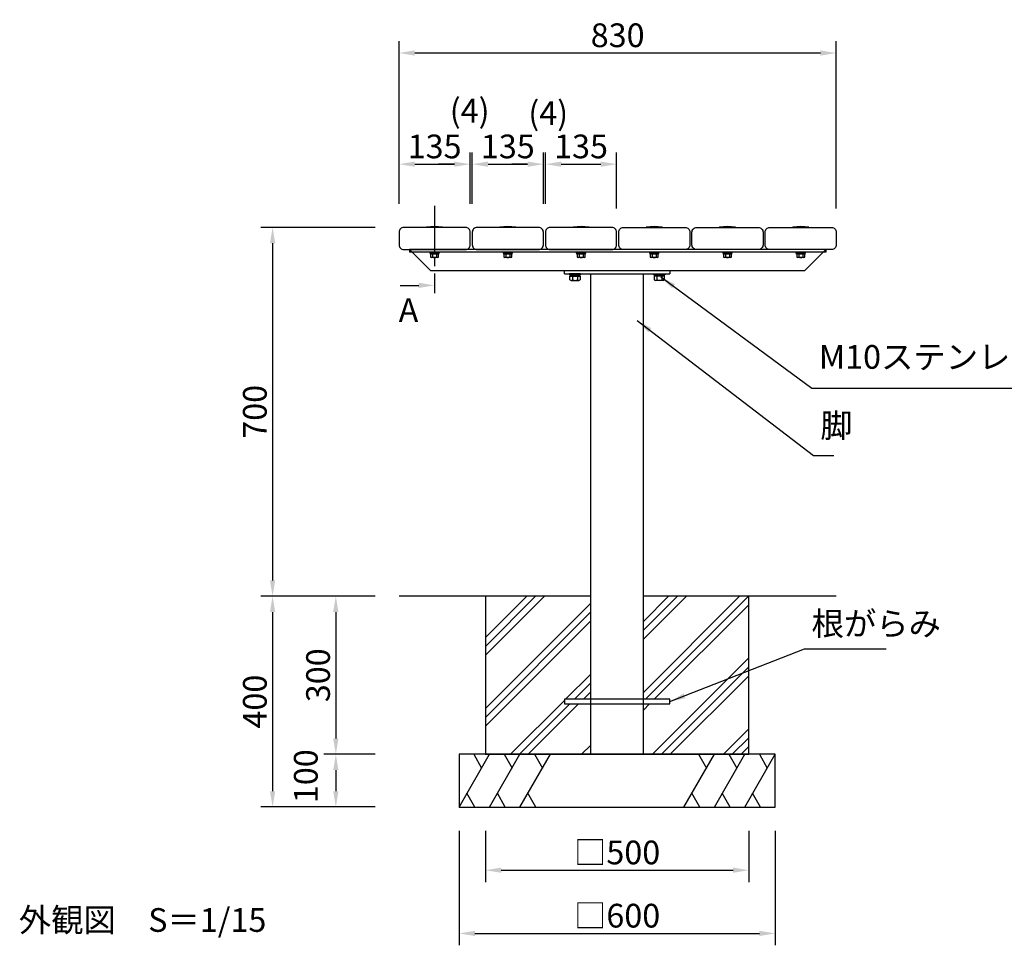
# Model space of a CAD drawing. Extents: x 6655 to 12955, y -32 to 4423.
# Drawn here: x 9623 to 11492, y 1018 to 2775 of the extents above; entities that cross this region are included whole.
import ezdxf

# ---------------------------------------------------------------- set-up
doc = ezdxf.new("R2010")
doc.units = 0
doc.header["$LTSCALE"] = 4.5
doc.linetypes.add('CENTER2', pattern=[28.575, 19.05, -3.175, 3.175, -3.175])
doc.layers.get('DEFPOINTS').update_dxf_attribs({"linetype": 'CONTINUOUS'})
for name, color, linetype in [('P001', 131, 'CONTINUOUS'), ('P003', 231, 'CONTINUOUS'), ('P004', 41, 'CONTINUOUS'), ('P005', 91, 'CONTINUOUS'), ('P019', 71, 'CONTINUOUS'), ('P905', 95, 'CONTINUOUS'), ('P919', 75, 'CONTINUOUS'), ('P920', 125, 'CONTINUOUS'), ('P_1CENTER', 2, 'CONTINUOUS'), ('P_2DIM', 6, 'CONTINUOUS'), ('P_3TEXT', 60, 'CONTINUOUS'), ('P_7THICK', 7, 'CONTINUOUS')]:
    doc.layers.add(name, color=color, linetype=linetype)
doc.styles.add('BIGFONT', font='simplex.shx', dxfattribs={"bigfont": 'bigfont.shx'})
doc.dimstyles.new('DIMBIGFONT$0', dxfattribs={"dimscale": 15, "dimtxt": 3, "dimasz": 2, "dimexe": 1.5, "dimexo": 3, "dimgap": 0.75, "dimtad": 1, "dimdec": 1, "dimdsep": 46, "dimtxsty": 'BIGFONT', "dimsah": 1, "dimcen": 0, "dimclrt": 230, "dimadec": 1, "dimazin": 2, "dimtfac": 0.6, "dimtdec": 1, "dimtofl": 0, "dimtmove": 2, "dimatfit": 3, "dimfxl": 1, "dimtvp": 1, "dimtolj": 1, "dimarcsym": 0})
doc.dimstyles.new('DIMBIGFONT$7', dxfattribs={"dimscale": 15, "dimtxt": 3, "dimasz": 2, "dimexe": 1.5, "dimexo": 3, "dimgap": 0.75, "dimtad": 1, "dimdec": 1, "dimdsep": 46, "dimtxsty": 'BIGFONT', "dimsah": 1, "dimcen": 0, "dimclrt": 230, "dimadec": 1, "dimazin": 2, "dimtfac": 0.6, "dimtdec": 1, "dimtofl": 0, "dimtmove": 0, "dimatfit": 3, "dimfxl": 1, "dimtvp": 1, "dimtolj": 1, "dimarcsym": 0})

# ---------------------------------------------------------------- blocks, each defined once
blk = doc.blocks.new('*D7')
at = {"layer": 'DEFPOINTS', "color": 0}
for p in [(10343.1, 2380.3), (10103.1, 1680.3), (10343.1, 1680.3)]:
    blk.add_point(p, dxfattribs=at)
at = {"layer": 'P_2DIM', "color": 0, "lineweight": -2}
for p, q in [((10298.1, 2380.3), (10080.6, 2380.3)), ((10103.1, 2350.3), (10103.1, 1710.3)), ((10298.1, 1680.3), (10080.6, 1680.3))]:
    blk.add_line(p, q, dxfattribs=at)
at = {"layer": 'P_2DIM', "color": 0}
for points in [[(10098.1, 2350.3), (10108.1, 2350.3), (10103.1, 2380.3)], [(10098.1, 1710.3), (10108.1, 1710.3), (10103.1, 1680.3)]]:
    blk.add_solid(points, dxfattribs=at)
at = {"layer": 'P_2DIM', "color": 230, "insert": (10069.4, 2030.3), "char_height": 45, "attachment_point": 5, "rotation": 90, "style": 'BIGFONT'}
blk.add_mtext('\\A1;700', dxfattribs=at)
blk = doc.blocks.new('*D8')
at = {"layer": 'DEFPOINTS', "color": 0}
for p in [(10343.1, 1680.3), (10223.1, 1380.3), (10343.1, 1380.3)]:
    blk.add_point(p, dxfattribs=at)
at = {"layer": 'P_2DIM', "color": 0, "lineweight": -2}
for p, q in [((10298.1, 1680.3), (10200.6, 1680.3)), ((10223.1, 1650.3), (10223.1, 1410.3)), ((10298.1, 1380.3), (10200.6, 1380.3))]:
    blk.add_line(p, q, dxfattribs=at)
at = {"layer": 'P_2DIM', "color": 0}
for points in [[(10218.1, 1650.3), (10228.1, 1650.3), (10223.1, 1680.3)], [(10218.1, 1410.3), (10228.1, 1410.3), (10223.1, 1380.3)]]:
    blk.add_solid(points, dxfattribs=at)
at = {"layer": 'P_2DIM', "color": 230, "insert": (10189.4, 1530.3), "char_height": 45, "attachment_point": 5, "rotation": 90, "style": 'BIGFONT'}
blk.add_mtext('\\A1;300', dxfattribs=at)
blk = doc.blocks.new('*D1')
at = {"layer": 'DEFPOINTS', "color": 0}
for p in [(10621.1, 2500.3), (10617.1, 2380.3), (10621.1, 2380.3)]:
    blk.add_point(p, dxfattribs=at)
at = {"layer": 'P_2DIM', "color": 0, "lineweight": -2}
for p, q in [((10617.1, 2425.3), (10617.1, 2522.8)), ((10621.1, 2425.3), (10621.1, 2522.8)), ((10587.1, 2500.3), (10557.1, 2500.3)), ((10651.1, 2500.3), (10681.1, 2500.3))]:
    blk.add_line(p, q, dxfattribs=at)
at = {"layer": 'P_2DIM', "color": 0}
for points in [[(10587.1, 2505.3), (10587.1, 2495.3), (10617.1, 2500.3)], [(10651.1, 2505.3), (10651.1, 2495.3), (10621.1, 2500.3)]]:
    blk.add_solid(points, dxfattribs=at)
at = {"layer": 'P_2DIM', "color": 230, "insert": (10626.3, 2597.3), "char_height": 45, "attachment_point": 5, "style": 'BIGFONT'}
blk.add_mtext('\\A1;(4)', dxfattribs=at)
blk = doc.blocks.new('*D2')
at = {"layer": 'DEFPOINTS', "color": 0}
for p in [(10756.1, 2500.3), (10621.1, 2380.3), (10756.1, 2371.3)]:
    blk.add_point(p, dxfattribs=at)
at = {"layer": 'P_2DIM', "color": 0, "lineweight": -2}
for p, q in [((10621.1, 2425.3), (10621.1, 2522.8)), ((10756.1, 2416.3), (10756.1, 2522.8)), ((10651.1, 2500.3), (10726.1, 2500.3))]:
    blk.add_line(p, q, dxfattribs=at)
at = {"layer": 'P_2DIM', "color": 0}
for points in [[(10651.1, 2505.3), (10651.1, 2495.3), (10621.1, 2500.3)], [(10726.1, 2505.3), (10726.1, 2495.3), (10756.1, 2500.3)]]:
    blk.add_solid(points, dxfattribs=at)
at = {"layer": 'P_2DIM', "color": 230, "insert": (10688.6, 2534), "char_height": 45, "attachment_point": 5, "style": 'BIGFONT'}
blk.add_mtext('\\A1;135', dxfattribs=at)
blk = doc.blocks.new('*D3')
at = {"layer": 'DEFPOINTS', "color": 0}
for p in [(10343.1, 2711.3), (10343.1, 2380.3), (11173.1, 2371.3)]:
    blk.add_point(p, dxfattribs=at)
at = {"layer": 'P_2DIM', "color": 0, "lineweight": -2}
for p, q in [((10343.1, 2425.3), (10343.1, 2733.8)), ((11173.1, 2416.3), (11173.1, 2733.8)), ((11143.1, 2711.3), (10373.1, 2711.3))]:
    blk.add_line(p, q, dxfattribs=at)
at = {"layer": 'P_2DIM', "color": 0}
for points in [[(10373.1, 2716.3), (10373.1, 2706.3), (10343.1, 2711.3)], [(11143.1, 2716.3), (11143.1, 2706.3), (11173.1, 2711.3)]]:
    blk.add_solid(points, dxfattribs=at)
at = {"layer": 'P_2DIM', "color": 230, "insert": (10758.1, 2745), "char_height": 45, "attachment_point": 5, "style": 'BIGFONT'}
blk.add_mtext('\\A1;830', dxfattribs=at)
blk = doc.blocks.new('*D4')
at = {"layer": 'DEFPOINTS', "color": 0}
for p in [(10617.1, 2500.3), (10482.1, 2380.3), (10617.1, 2380.3)]:
    blk.add_point(p, dxfattribs=at)
at = {"layer": 'P_2DIM', "color": 0, "lineweight": -2}
for p, q in [((10482.1, 2425.3), (10482.1, 2522.8)), ((10617.1, 2425.3), (10617.1, 2522.8)), ((10512.1, 2500.3), (10587.1, 2500.3))]:
    blk.add_line(p, q, dxfattribs=at)
at = {"layer": 'P_2DIM', "color": 0}
for points in [[(10512.1, 2505.3), (10512.1, 2495.3), (10482.1, 2500.3)], [(10587.1, 2505.3), (10587.1, 2495.3), (10617.1, 2500.3)]]:
    blk.add_solid(points, dxfattribs=at)
at = {"layer": 'P_2DIM', "color": 230, "insert": (10549.6, 2534), "char_height": 45, "attachment_point": 5, "style": 'BIGFONT'}
blk.add_mtext('\\A1;135', dxfattribs=at)
blk = doc.blocks.new('*D5')
at = {"layer": 'DEFPOINTS', "color": 0}
for p in [(10482.1, 2500.3), (10478.1, 2380.3), (10482.1, 2380.3)]:
    blk.add_point(p, dxfattribs=at)
at = {"layer": 'P_2DIM', "color": 0, "lineweight": -2}
for p, q in [((10478.1, 2425.3), (10478.1, 2522.8)), ((10482.1, 2425.3), (10482.1, 2522.8)), ((10448.1, 2500.3), (10418.1, 2500.3)), ((10512.1, 2500.3), (10542.1, 2500.3))]:
    blk.add_line(p, q, dxfattribs=at)
at = {"layer": 'P_2DIM', "color": 0}
for points in [[(10448.1, 2505.3), (10448.1, 2495.3), (10478.1, 2500.3)], [(10512.1, 2505.3), (10512.1, 2495.3), (10482.1, 2500.3)]]:
    blk.add_solid(points, dxfattribs=at)
at = {"layer": 'P_2DIM', "color": 230, "insert": (10477.2, 2601.9), "char_height": 45, "attachment_point": 5, "style": 'BIGFONT'}
blk.add_mtext('\\A1;(4)', dxfattribs=at)
blk = doc.blocks.new('*D6')
at = {"layer": 'DEFPOINTS', "color": 0}
for p in [(10478.1, 2500.3), (10343.1, 2380.3), (10478.1, 2380.3)]:
    blk.add_point(p, dxfattribs=at)
at = {"layer": 'P_2DIM', "color": 0, "lineweight": -2}
for p, q in [((10343.1, 2425.3), (10343.1, 2522.8)), ((10478.1, 2425.3), (10478.1, 2522.8)), ((10373.1, 2500.3), (10448.1, 2500.3))]:
    blk.add_line(p, q, dxfattribs=at)
at = {"layer": 'P_2DIM', "color": 0}
for points in [[(10373.1, 2505.3), (10373.1, 2495.3), (10343.1, 2500.3)], [(10448.1, 2505.3), (10448.1, 2495.3), (10478.1, 2500.3)]]:
    blk.add_solid(points, dxfattribs=at)
at = {"layer": 'P_2DIM', "color": 230, "insert": (10410.6, 2534), "char_height": 45, "attachment_point": 5, "style": 'BIGFONT'}
blk.add_mtext('\\A1;135', dxfattribs=at)
blk = doc.blocks.new('*D10')
at = {"layer": 'DEFPOINTS', "color": 0}
for p in [(10343.1, 1380.3), (10223.1, 1280.3), (10343.1, 1280.3)]:
    blk.add_point(p, dxfattribs=at)
at = {"layer": 'P_2DIM', "color": 0, "lineweight": -2}
for p, q in [((10298.1, 1380.3), (10200.6, 1380.3)), ((10223.1, 1350.3), (10223.1, 1310.3)), ((10298.1, 1280.3), (10200.6, 1280.3))]:
    blk.add_line(p, q, dxfattribs=at)
at = {"layer": 'P_2DIM', "color": 0}
for points in [[(10218.1, 1350.3), (10228.1, 1350.3), (10223.1, 1380.3)], [(10218.1, 1310.3), (10228.1, 1310.3), (10223.1, 1280.3)]]:
    blk.add_solid(points, dxfattribs=at)
at = {"layer": 'P_2DIM', "color": 230, "insert": (10166.1, 1338.7), "char_height": 45, "attachment_point": 5, "rotation": 90, "style": 'BIGFONT'}
blk.add_mtext('\\A1;100', dxfattribs=at)
blk = doc.blocks.new('*D11')
at = {"layer": 'DEFPOINTS', "color": 0}
for p in [(10343.1, 1680.3), (10103.1, 1280.3), (10343.1, 1280.3)]:
    blk.add_point(p, dxfattribs=at)
at = {"layer": 'P_2DIM', "color": 0, "lineweight": -2}
for p, q in [((10298.1, 1680.3), (10080.6, 1680.3)), ((10103.1, 1650.3), (10103.1, 1310.3)), ((10298.1, 1280.3), (10080.6, 1280.3))]:
    blk.add_line(p, q, dxfattribs=at)
at = {"layer": 'P_2DIM', "color": 0}
for points in [[(10098.1, 1650.3), (10108.1, 1650.3), (10103.1, 1680.3)], [(10098.1, 1310.3), (10108.1, 1310.3), (10103.1, 1280.3)]]:
    blk.add_solid(points, dxfattribs=at)
at = {"layer": 'P_2DIM', "color": 230, "insert": (10069.4, 1480.3), "char_height": 45, "attachment_point": 5, "rotation": 90, "style": 'BIGFONT'}
blk.add_mtext('\\A1;400', dxfattribs=at)
blk = doc.blocks.new('*D12')
at = {"layer": 'DEFPOINTS', "color": 0}
for p in [(10507.1, 1280.3), (11007.1, 1280.3), (11007.1, 1160.3)]:
    blk.add_point(p, dxfattribs=at)
at = {"layer": 'P_2DIM', "color": 0, "lineweight": -2}
for p, q in [((10507.1, 1235.3), (10507.1, 1137.8)), ((11007.1, 1235.3), (11007.1, 1137.8)), ((10537.1, 1160.3), (10977.1, 1160.3))]:
    blk.add_line(p, q, dxfattribs=at)
at = {"layer": 'P_2DIM', "color": 0}
for points in [[(10537.1, 1165.3), (10537.1, 1155.3), (10507.1, 1160.3)], [(10977.1, 1165.3), (10977.1, 1155.3), (11007.1, 1160.3)]]:
    blk.add_solid(points, dxfattribs=at)
at = {"layer": 'P_2DIM', "color": 230, "insert": (10757.1, 1194), "char_height": 45, "attachment_point": 5, "style": 'BIGFONT'}
blk.add_mtext('\\A1;□500', dxfattribs=at)
blk = doc.blocks.new('*D13')
at = {"layer": 'DEFPOINTS', "color": 0}
for p in [(10457.1, 1280.3), (11057.1, 1280.3), (11057.1, 1040.3)]:
    blk.add_point(p, dxfattribs=at)
at = {"layer": 'P_2DIM', "color": 0, "lineweight": -2}
for p, q in [((10457.1, 1235.3), (10457.1, 1017.8)), ((11057.1, 1235.3), (11057.1, 1017.8)), ((10487.1, 1040.3), (11027.1, 1040.3))]:
    blk.add_line(p, q, dxfattribs=at)
at = {"layer": 'P_2DIM', "color": 0}
for points in [[(10487.1, 1045.3), (10487.1, 1035.3), (10457.1, 1040.3)], [(11027.1, 1045.3), (11027.1, 1035.3), (11057.1, 1040.3)]]:
    blk.add_solid(points, dxfattribs=at)
at = {"layer": 'P_2DIM', "color": 230, "insert": (10757.1, 1074), "char_height": 45, "attachment_point": 5, "style": 'BIGFONT'}
blk.add_mtext('\\A1;□600', dxfattribs=at)

msp = doc.modelspace()

# ---------------------------------------------------------------- linework, layer by layer
at = {"layer": 'P001'}
for p, q in [((10657.12, 2298.25), (10857.12, 2298.25)), ((10657.12, 2292.25), (10657.12, 2298.25)), ((10657.12, 2292.25), (10857.12, 2292.25)), ((10707.12, 1380.25), (10707.12, 2292.25)), ((10807.12, 1380.25), (10807.12, 2292.25)), ((10857.12, 2298.25), (10857.12, 2292.25)), ((10707.12, 1380.25), (10807.12, 1380.25))]:
    msp.add_line(p, q, dxfattribs=at)
at = {"layer": 'P003'}
for p, q in [((11153.12, 2338.25), (10363.12, 2338.25)), ((10363.12, 2338.25), (10363.12, 2333.25)), ((10403.12, 2298.25), (10363.12, 2338.25)), ((11113.12, 2298.25), (11153.12, 2338.25)), ((11153.12, 2338.25), (11153.12, 2333.25)), ((11153.12, 2338.25), (11153.12, 2333.25)), ((11153.12, 2333.25), (11153.12, 2338.25)), ((11153.12, 2333.25), (10363.12, 2333.25)), ((10403.12, 2298.25), (11113.12, 2298.25))]:
    msp.add_line(p, q, dxfattribs=at)
at = {"layer": 'P004'}
for points in [[(10352.12, 2338.25), (10469.12, 2338.25, 0.4142136), (10478.12, 2347.25), (10478.12, 2371.25, 0.4142136), (10469.12, 2380.25), (10352.12, 2380.25, 0.4142136), (10343.12, 2371.25), (10343.12, 2347.25, 0.4142136)], [(10491.12, 2338.25), (10608.12, 2338.25, 0.4142136), (10617.12, 2347.25), (10617.12, 2371.25, 0.4142136), (10608.12, 2380.25), (10491.12, 2380.25, 0.4142136), (10482.12, 2371.25), (10482.12, 2347.25, 0.4142136)], [(10630.12, 2338.25), (10747.12, 2338.25, 0.4142136), (10756.12, 2347.25), (10756.12, 2371.25, 0.4142136), (10747.12, 2380.25), (10630.12, 2380.25, 0.4142136), (10621.12, 2371.25), (10621.12, 2347.25, 0.4142136)], [(10886.12, 2338.25), (10769.12, 2338.25, -0.4142136), (10760.12, 2347.25), (10760.12, 2371.25, -0.4142136), (10769.12, 2380.25), (10886.12, 2380.25, -0.4142136), (10895.12, 2371.25), (10895.12, 2347.25, -0.4142136)], [(11025.12, 2338.25), (10908.12, 2338.25, -0.4142136), (10899.12, 2347.25), (10899.12, 2371.25, -0.4142136), (10908.12, 2380.25), (11025.12, 2380.25, -0.4142136), (11034.12, 2371.25), (11034.12, 2347.25, -0.4142136)], [(11164.12, 2338.25), (11047.12, 2338.25, -0.4142136), (11038.12, 2347.25), (11038.12, 2371.25, -0.4142136), (11047.12, 2380.25), (11164.12, 2380.25, -0.4142136), (11173.12, 2371.25), (11173.12, 2347.25, -0.4142136)]]:
    msp.add_lwpolyline(points, format="xyb", close=True, dxfattribs=at)
at = {"layer": 'P005'}
msp.add_lwpolyline([(10657.12, 1475.75), (10857.12, 1475.75), (10857.12, 1484.75), (10657.12, 1484.75)], close=True, dxfattribs=at)
at = {"layer": 'P019'}
msp.add_lwpolyline([(10707.12, 1680.25), (10507.12, 1680.25), (10507.12, 1380.25), (11007.12, 1380.25), (11007.12, 1680.25), (10807.12, 1680.25)], dxfattribs=at)
msp.add_lwpolyline([(10457.12, 1280.25), (11057.12, 1280.25), (11057.12, 1380.25), (10457.12, 1380.25)], close=True, dxfattribs=at)
at = {"layer": 'P905'}
for p, q in [((10426.12, 2380.25), (10395.12, 2380.25)), ((10565.12, 2380.25), (10534.12, 2380.25)), ((10704.12, 2380.25), (10673.12, 2380.25)), ((10843.12, 2380.25), (10812.12, 2380.25)), ((10982.12, 2380.25), (10951.12, 2380.25)), ((11121.12, 2380.25), (11090.12, 2380.25))]:
    msp.add_line(p, q, dxfattribs=at)
for centre, radius, start, end in [((10395.42, 2380.25), 0.3, 99.02798, 180), ((10410.62, 2284.59), 97.17, 80.97202, 99.02798), ((10425.82, 2380.25), 0.3, 0, 80.97202), ((10534.42, 2380.25), 0.3, 99.02798, 180), ((10549.62, 2284.59), 97.17, 80.97202, 99.02798), ((10564.82, 2380.25), 0.3, 0, 80.97202), ((10673.42, 2380.25), 0.3, 99.02798, 180), ((10688.62, 2284.59), 97.17, 80.97202, 99.02798), ((10703.82, 2380.25), 0.3, 0, 80.97202), ((10812.42, 2380.25), 0.3, 99.02798, 180), ((10827.62, 2284.59), 97.17, 80.97202, 99.02798), ((10842.82, 2380.25), 0.3, 0, 80.97202), ((10951.42, 2380.25), 0.3, 99.02798, 180), ((10966.62, 2284.59), 97.17, 80.97202, 99.02798), ((10981.82, 2380.25), 0.3, 0, 80.97202), ((11090.42, 2380.25), 0.3, 99.02798, 180), ((11105.62, 2284.59), 97.17, 80.97202, 99.02798), ((11120.82, 2380.25), 0.3, 0, 80.97202)]:
    msp.add_arc(centre, radius, start, end, dxfattribs=at)
at = {"layer": 'P919'}
for p, q in [((10507.12, 1568.29), (10619.08, 1680.25)), ((10507.12, 1585.13), (10602.25, 1680.25)), ((10507.12, 1601.97), (10585.41, 1680.25)), ((10507.12, 1467.27), (10707.12, 1667.27)), ((10807.12, 1598.89), (10888.49, 1680.25)), ((10807.12, 1615.72), (10871.65, 1680.25)), ((10807.12, 1632.56), (10854.82, 1680.25)), ((10807.12, 1497.86), (10989.52, 1680.25)), ((10810.86, 1484.75), (11006.36, 1680.25)), ((10827.7, 1484.75), (11007.12, 1664.18)), ((10507.12, 1450.43), (10707.12, 1650.43)), ((10507.12, 1433.59), (10707.12, 1633.59)), ((10824.22, 1380.25), (11007.12, 1563.15)), ((10841.06, 1380.25), (11007.12, 1546.32)), ((10659.32, 1484.75), (10707.12, 1532.56)), ((10676.15, 1484.75), (10707.12, 1515.72)), ((10857.9, 1380.25), (11007.12, 1529.48)), ((10692.99, 1484.75), (10707.12, 1498.89)), ((10554.82, 1380.25), (10657.12, 1482.56)), ((10571.65, 1380.25), (10667.15, 1475.75)), ((10588.49, 1380.25), (10683.99, 1475.75)), ((10807.12, 1464.18), (10818.7, 1475.75)), ((10958.93, 1380.25), (11007.12, 1428.45)), ((10975.77, 1380.25), (11007.12, 1411.61)), ((10689.52, 1380.25), (10707.12, 1397.86)), ((10992.6, 1380.25), (11007.12, 1394.77)), ((10457.12, 1280.25), (10514.86, 1380.25)), ((10484.86, 1380.25), (10499.86, 1354.27)), ((10514.86, 1280.25), (10572.59, 1380.25)), ((10542.59, 1380.25), (10557.59, 1354.27)), ((10572.59, 1280.25), (10630.33, 1380.25)), ((10600.33, 1380.25), (10615.33, 1354.27)), ((10706.36, 1380.25), (10707.12, 1381.02)), ((10883.92, 1280.25), (10941.65, 1380.25)), ((10911.65, 1380.25), (10926.65, 1354.27)), ((10941.65, 1280.25), (10999.39, 1380.25)), ((10969.39, 1380.25), (10984.39, 1354.27)), ((10999.39, 1280.25), (11057.12, 1380.25)), ((11027.12, 1380.25), (11042.12, 1354.27)), ((10487.12, 1280.25), (10472.12, 1306.23)), ((10544.86, 1280.25), (10529.86, 1306.23)), ((10602.59, 1280.25), (10587.59, 1306.23)), ((10913.92, 1280.25), (10898.92, 1306.23)), ((10971.65, 1280.25), (10956.65, 1306.23)), ((11029.39, 1280.25), (11014.39, 1306.23))]:
    msp.add_line(p, q, dxfattribs=at)
at = {"layer": 'P920'}
for p, q in [((10416.25, 2323.15), (10405, 2323.15)), ((10406.87, 2329.65), (10406.87, 2323.79)), ((10410.62, 2331.65), (10409.47, 2329.65)), ((10410.62, 2329.65), (10411.78, 2331.65)), ((10414.38, 2329.65), (10414.38, 2323.79)), ((10555.25, 2323.15), (10544, 2323.15)), ((10545.87, 2329.65), (10545.87, 2323.79)), ((10549.62, 2331.65), (10548.47, 2329.65)), ((10549.62, 2329.65), (10550.78, 2331.65)), ((10553.38, 2329.65), (10553.38, 2323.79)), ((10694.25, 2323.15), (10683, 2323.15)), ((10684.87, 2329.65), (10684.87, 2323.79)), ((10688.62, 2331.65), (10687.47, 2329.65)), ((10688.62, 2329.65), (10689.78, 2331.65)), ((10692.38, 2329.65), (10692.38, 2323.79)), ((10833.25, 2323.15), (10822, 2323.15)), ((10823.87, 2329.65), (10823.87, 2323.79)), ((10827.62, 2331.65), (10826.47, 2329.65)), ((10827.62, 2329.65), (10828.78, 2331.65)), ((10831.38, 2329.65), (10831.38, 2323.79)), ((10972.25, 2323.15), (10961, 2323.15)), ((10962.87, 2329.65), (10962.87, 2323.79)), ((10966.62, 2331.65), (10965.47, 2329.65)), ((10966.62, 2329.65), (10967.78, 2331.65)), ((10970.38, 2329.65), (10970.38, 2323.79)), ((11111.25, 2323.15), (11100, 2323.15)), ((11101.87, 2329.65), (11101.87, 2323.79)), ((11105.62, 2331.65), (11104.47, 2329.65)), ((11105.62, 2329.65), (11106.78, 2331.65)), ((11109.38, 2329.65), (11109.38, 2323.79)), ((10672.22, 2287.75), (10672.22, 2280.55)), ((10677.12, 2287.75), (10675.68, 2290.25)), ((10677.12, 2290.25), (10678.57, 2287.75)), ((10682.03, 2287.75), (10682.03, 2280.55)), ((10832.22, 2287.75), (10832.22, 2280.55)), ((10837.12, 2290.25), (10835.68, 2287.75)), ((10837.12, 2287.75), (10838.57, 2290.25)), ((10842.03, 2287.75), (10842.03, 2280.55)), ((10669.76, 2279.75), (10684.49, 2279.75)), ((10844.49, 2279.75), (10829.76, 2279.75))]:
    msp.add_line(p, q, dxfattribs=at)
for points in [[(10402.12, 2333.25), (10419.12, 2333.25), (10419.12, 2331.65), (10402.12, 2331.65)], [(10402.92, 2331.65), (10418.32, 2331.65), (10418.32, 2329.65), (10402.92, 2329.65)], [(10541.12, 2333.25), (10558.12, 2333.25), (10558.12, 2331.65), (10541.12, 2331.65)], [(10541.92, 2331.65), (10557.32, 2331.65), (10557.32, 2329.65), (10541.92, 2329.65)], [(10680.12, 2333.25), (10697.12, 2333.25), (10697.12, 2331.65), (10680.12, 2331.65)], [(10680.92, 2331.65), (10696.32, 2331.65), (10696.32, 2329.65), (10680.92, 2329.65)], [(10819.12, 2333.25), (10836.12, 2333.25), (10836.12, 2331.65), (10819.12, 2331.65)], [(10819.92, 2331.65), (10835.32, 2331.65), (10835.32, 2329.65), (10819.92, 2329.65)], [(10958.12, 2333.25), (10975.12, 2333.25), (10975.12, 2331.65), (10958.12, 2331.65)], [(10958.92, 2331.65), (10974.32, 2331.65), (10974.32, 2329.65), (10958.92, 2329.65)], [(11097.12, 2333.25), (11114.12, 2333.25), (11114.12, 2331.65), (11097.12, 2331.65)], [(11097.92, 2331.65), (11113.32, 2331.65), (11113.32, 2329.65), (11097.92, 2329.65)], [(10687.62, 2292.25), (10666.62, 2292.25), (10666.62, 2290.25), (10687.62, 2290.25)], [(10686.32, 2290.25), (10667.92, 2290.25), (10667.92, 2287.75), (10686.32, 2287.75)], [(10826.62, 2292.25), (10847.62, 2292.25), (10847.62, 2290.25), (10826.62, 2290.25)], [(10827.92, 2290.25), (10846.32, 2290.25), (10846.32, 2287.75), (10827.92, 2287.75)]]:
    msp.add_lwpolyline(points, close=True, dxfattribs=at)
for points in [[(10418.13, 2323.79), (10418.13, 2329.65), (10403.12, 2329.65), (10403.12, 2323.79)], [(10557.13, 2323.79), (10557.13, 2329.65), (10542.12, 2329.65), (10542.12, 2323.79)], [(10696.13, 2323.79), (10696.13, 2329.65), (10681.12, 2329.65), (10681.12, 2323.79)], [(10835.13, 2323.79), (10835.13, 2329.65), (10820.12, 2329.65), (10820.12, 2323.79)], [(10974.13, 2323.79), (10974.13, 2329.65), (10959.12, 2329.65), (10959.12, 2323.79)], [(11113.13, 2323.79), (11113.13, 2329.65), (11098.12, 2329.65), (11098.12, 2323.79)], [(10667.31, 2280.55), (10667.31, 2287.75), (10686.94, 2287.75), (10686.94, 2280.55)], [(10846.94, 2280.55), (10846.94, 2287.75), (10827.31, 2287.75), (10827.31, 2280.55)]]:
    msp.add_lwpolyline(points, dxfattribs=at)
for centre, radius, start, end in [((10405, 2326.22), 3.07, 232.33296, 307.66704), ((10410.62, 2334.48), 11.32, 250.64373, 289.35627), ((10416.25, 2326.22), 3.07, 232.33296, 307.66704), ((10544, 2326.22), 3.07, 232.33296, 307.66704), ((10549.62, 2334.48), 11.32, 250.64373, 289.35627), ((10555.25, 2326.22), 3.07, 232.33296, 307.66704), ((10683, 2326.22), 3.07, 232.33296, 307.66704), ((10688.62, 2334.48), 11.32, 250.64373, 289.35627), ((10694.25, 2326.22), 3.07, 232.33296, 307.66704), ((10822, 2326.22), 3.07, 232.33296, 307.66704), ((10827.62, 2334.48), 11.32, 250.64373, 289.35627), ((10833.25, 2326.22), 3.07, 232.33296, 307.66704), ((10961, 2326.22), 3.07, 232.33296, 307.66704), ((10966.62, 2334.48), 11.32, 250.64373, 289.35627), ((10972.25, 2326.22), 3.07, 232.33296, 307.66704), ((11100, 2326.22), 3.07, 232.33296, 307.66704), ((11105.62, 2334.48), 11.32, 250.64373, 289.35627), ((11111.25, 2326.22), 3.07, 232.33296, 307.66704), ((10669.76, 2283.92), 4.16, 233.88464, 306.11536), ((10677.12, 2295.21), 15.45, 251.48256, 288.51744), ((10684.49, 2283.92), 4.16, 233.88464, 306.11536), ((10829.76, 2283.92), 4.16, 233.88464, 306.11536), ((10837.12, 2295.21), 15.45, 251.48256, 288.51744), ((10844.49, 2283.92), 4.16, 233.88464, 306.11536)]:
    msp.add_arc(centre, radius, start, end, dxfattribs=at)
at = {"layer": 'P_1CENTER', "linetype": 'CENTER2'}
msp.add_line((10410.62, 2421.2), (10410.62, 2255.3), dxfattribs=at)
at = {"layer": 'P_3TEXT'}
msp.add_line((10345, 2270.3), (10380.62, 2270.3), dxfattribs=at)
msp.add_solid([(10380.62, 2275.3), (10380.62, 2265.3), (10410.62, 2270.3)], dxfattribs=at)
at = {"layer": 'P_7THICK'}
for p, q in [((10707.12, 1680.25), (10343.12, 1680.25)), ((11173.12, 1680.25), (10807.12, 1680.25))]:
    msp.add_line(p, q, dxfattribs=at)

# ---------------------------------------------------------------- texts
at = {"layer": 'P_2DIM', "char_height": 45, "attachment_point": 7, "style": 'BIGFONT'}
for s, insert in [('M10ステンレス六角ボルト・ナット', (11140.11, 2097.95)), ('脚', (11142.86, 1967.6)), ('根がらみ', (11126.23, 1591.76))]:
    msp.add_mtext(s, dxfattribs=dict(at, insert=insert))
at = {"layer": 'P_3TEXT', "char_height": 45, "attachment_point": 1, "style": 'BIGFONT'}
for s, insert, width in [('A', (10342.4, 2245.72), 36.4059), ('外観図\u3000S＝1/15', (9621.42, 1088.29), 491.4526)]:
    msp.add_mtext(s, dxfattribs=dict(at, insert=insert, width=width))

# ---------------------------------------------------------------- dimensions: what is measured, and where the dimension line sits
at = {"layer": 'P_2DIM'}
for base, p1, p2, picture, middle in [((10343.12, 2711.27), (11173.12, 2371.25), (10343.12, 2380.25), '*D3', (10758.12, 2745.02)), ((10478.12, 2500.25), (10343.12, 2380.25), (10478.12, 2380.25), '*D6', (10410.62, 2534)), ((10617.12, 2500.25), (10482.12, 2380.25), (10617.12, 2380.25), '*D4', (10549.62, 2534)), ((10756.12, 2500.28), (10621.12, 2380.25), (10756.12, 2371.25), '*D2', (10688.62, 2534.03))]:
    dim = msp.add_linear_dim(base=base, p1=p1, p2=p2, dimstyle='DIMBIGFONT$0', dxfattribs=at)
    dim.commit()
    dim.dimension.update_dxf_attribs({"geometry": picture, "text_midpoint": middle})
for base, p1, p2, picture, middle in [((10482.12, 2500.25), (10478.12, 2380.25), (10482.12, 2380.25), '*D5', (10477.18, 2601.89)), ((10621.12, 2500.25), (10617.12, 2380.25), (10621.12, 2380.25), '*D1', (10626.26, 2597.33))]:
    dim = msp.add_linear_dim(base=base, p1=p1, p2=p2, text='(<>)', dimstyle='DIMBIGFONT$0', dxfattribs=at)
    dim.commit()
    dim.dimension.update_dxf_attribs({"geometry": picture, "text_midpoint": middle, "dimtype": 160})
for base, p1, p2, picture, middle in [((10103.12, 1680.25), (10343.12, 2380.25), (10343.12, 1680.25), '*D7', (10069.37, 2030.25)), ((10103.12, 1280.25), (10343.12, 1680.25), (10343.12, 1280.25), '*D11', (10069.37, 1480.25)), ((10223.12, 1380.25), (10343.12, 1680.25), (10343.12, 1380.25), '*D8', (10189.37, 1530.25))]:
    dim = msp.add_linear_dim(base=base, p1=p1, p2=p2, angle=90, dimstyle='DIMBIGFONT$0', dxfattribs=at)
    dim.commit()
    dim.dimension.update_dxf_attribs({"geometry": picture, "text_midpoint": middle})
dim = msp.add_linear_dim(base=(10223.12, 1280.25), p1=(10343.12, 1380.25), p2=(10343.12, 1280.25), angle=90, dimstyle='DIMBIGFONT$0', dxfattribs=at)
dim.commit()
dim.dimension.update_dxf_attribs({"geometry": '*D10', "text_midpoint": (10166.12, 1338.69), "dimtype": 160})
for base, p1, p2, picture, middle in [((11057.12, 1040.25), (10457.12, 1280.25), (11057.12, 1280.25), '*D13', (10757.12, 1074)), ((11007.12, 1160.25), (10507.12, 1280.25), (11007.12, 1280.25), '*D12', (10757.12, 1194))]:
    dim = msp.add_linear_dim(base=base, p1=p1, p2=p2, text='□<>', dimstyle='DIMBIGFONT$0', dxfattribs=at)
    dim.commit()
    dim.dimension.update_dxf_attribs({"geometry": picture, "text_midpoint": middle})

# ---------------------------------------------------------------- leaders
at = {"layer": 'P_2DIM', "annotation_type": 0, "has_hookline": 1, "hookline_direction": 0}
for points, text_width in [([(10840.12, 2286.35), (11126.86, 2075.05), (11128.86, 2075.05)], 662.14), ([(10795.37, 2203.41), (11129.61, 1947.56), (11131.61, 1947.56)], 25.71), ([(10857.12, 1480.25), (11112.98, 1580.51), (11114.98, 1580.51)], 141.43)]:
    msp.add_leader(points, dimstyle='DIMBIGFONT$7', dxfattribs=dict(at, text_width=text_width))

doc.saveas('drawing.dxf')
